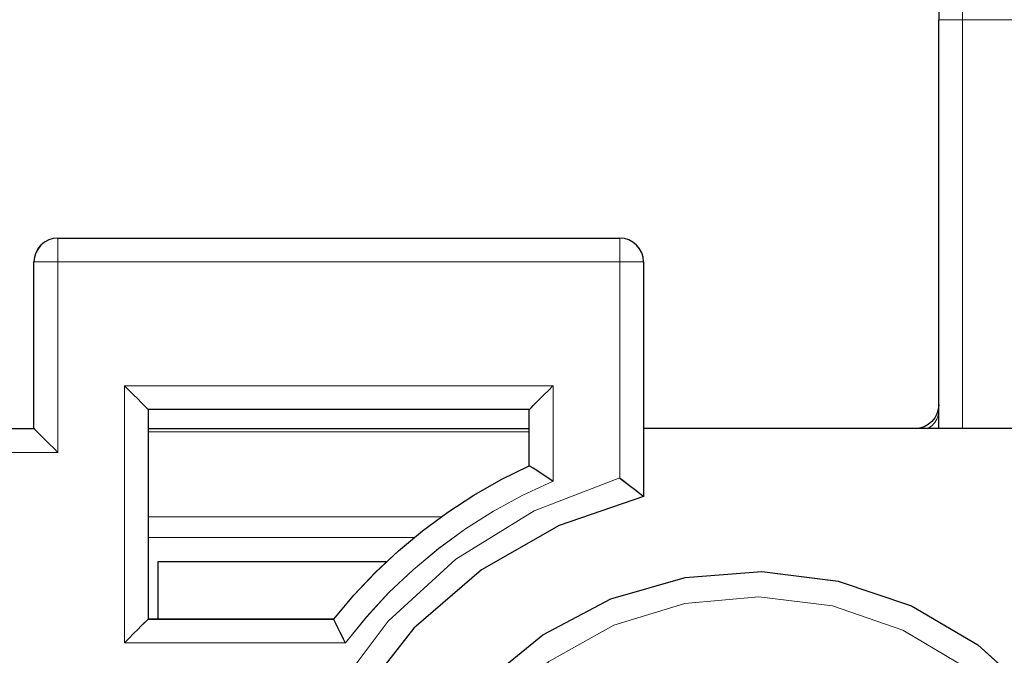
# Model space of a CAD drawing. Units: millimetres. Extents: x 0 to 4980, y 0 to 297.
# Drawn here: x 568 to 573, y 161 to 165 of the extents above; entities that cross this region are included whole.
import ezdxf

# ---------------------------------------------------------------- set-up
doc = ezdxf.new("R2010")
doc.units = ezdxf.units.MM
for name, pattern in [('AI-Linetype-1469', [36, 18, -3.6, 3.6, -3.6, 3.6, -3.6]), ('AI-Linetype-1470', [36, 18, -3.6, 3.6, -3.6, 3.6, -3.6]), ('AI-Linetype-1471', [36, 18, -3.6, 3.6, -3.6, 3.6, -3.6]), ('AI-Linetype-1506', [36, 18, -3.6, 3.6, -3.6, 3.6, -3.6]), ('AI-Linetype-1508', [36, 18, -3.6, 3.6, -3.6, 3.6, -3.6]), ('AI-Linetype-1526', [36, 18, -3.6, 3.6, -3.6, 3.6, -3.6]), ('AI-Linetype-1528', [36, 18, -3.6, 3.6, -3.6, 3.6, -3.6]), ('AI-Linetype-1529', [36, 18, -3.6, 3.6, -3.6, 3.6, -3.6]), ('AI-Linetype-1540', [36, 18, -3.6, 3.6, -3.6, 3.6, -3.6]), ('AI-Linetype-1541', [36, 18, -3.6, 3.6, -3.6, 3.6, -3.6]), ('AI-Linetype-1542', [36, 18, -3.6, 3.6, -3.6, 3.6, -3.6]), ('AI-Linetype-1547', [36, 18, -3.6, 3.6, -3.6, 3.6, -3.6]), ('AI-Linetype-1548', [36, 18, -3.6, 3.6, -3.6, 3.6, -3.6]), ('AI-Linetype-1549', [36, 18, -3.6, 3.6, -3.6, 3.6, -3.6]), ('AI-Linetype-1550', [36, 18, -3.6, 3.6, -3.6, 3.6, -3.6]), ('AI-Linetype-1551', [36, 18, -3.6, 3.6, -3.6, 3.6, -3.6]), ('AI-Linetype-1552', [36, 18, -3.6, 3.6, -3.6, 3.6, -3.6]), ('AI-Linetype-1553', [36, 18, -3.6, 3.6, -3.6, 3.6, -3.6]), ('AI-Linetype-1554', [36, 18, -3.6, 3.6, -3.6, 3.6, -3.6]), ('AI-Linetype-1555', [36, 18, -3.6, 3.6, -3.6, 3.6, -3.6]), ('AI-Linetype-1556', [36, 18, -3.6, 3.6, -3.6, 3.6, -3.6]), ('AI-Linetype-1557', [36, 18, -3.6, 3.6, -3.6, 3.6, -3.6]), ('AI-Linetype-1558', [36, 18, -3.6, 3.6, -3.6, 3.6, -3.6]), ('AI-Linetype-1559', [36, 18, -3.6, 3.6, -3.6, 3.6, -3.6]), ('AI-Linetype-1560', [36, 18, -3.6, 3.6, -3.6, 3.6, -3.6]), ('AI-Linetype-1561', [36, 18, -3.6, 3.6, -3.6, 3.6, -3.6]), ('AI-Linetype-1562', [36, 18, -3.6, 3.6, -3.6, 3.6, -3.6]), ('AI-Linetype-1563', [36, 18, -3.6, 3.6, -3.6, 3.6, -3.6]), ('AI-Linetype-1564', [36, 18, -3.6, 3.6, -3.6, 3.6, -3.6]), ('AI-Linetype-1565', [36, 18, -3.6, 3.6, -3.6, 3.6, -3.6]), ('AI-Linetype-1566', [36, 18, -3.6, 3.6, -3.6, 3.6, -3.6]), ('AI-Linetype-1567', [36, 18, -3.6, 3.6, -3.6, 3.6, -3.6]), ('AI-Linetype-1568', [36, 18, -3.6, 3.6, -3.6, 3.6, -3.6]), ('AI-Linetype-1569', [36, 18, -3.6, 3.6, -3.6, 3.6, -3.6]), ('AI-Linetype-1570', [36, 18, -3.6, 3.6, -3.6, 3.6, -3.6]), ('AI-Linetype-1571', [36, 18, -3.6, 3.6, -3.6, 3.6, -3.6]), ('AI-Linetype-1572', [36, 18, -3.6, 3.6, -3.6, 3.6, -3.6]), ('AI-Linetype-1616', [36, 18, -3.6, 3.6, -3.6, 3.6, -3.6]), ('AI-Linetype-1619', [36, 18, -3.6, 3.6, -3.6, 3.6, -3.6]), ('AI-Linetype-1641', [36, 18, -3.6, 3.6, -3.6, 3.6, -3.6]), ('AI-Linetype-1642', [36, 18, -3.6, 3.6, -3.6, 3.6, -3.6]), ('AI-Linetype-1644', [36, 18, -3.6, 3.6, -3.6, 3.6, -3.6]), ('AI-Linetype-1649', [36, 18, -3.6, 3.6, -3.6, 3.6, -3.6]), ('AI-Linetype-1650', [36, 18, -3.6, 3.6, -3.6, 3.6, -3.6]), ('AI-Linetype-1653', [36, 18, -3.6, 3.6, -3.6, 3.6, -3.6]), ('AI-Linetype-168', [5.4, 3.6, -1.8]), ('AI-Linetype-169', [5.4, 3.6, -1.8]), ('AI-Linetype-660', [5.4, 3.6, -1.8]), ('AI-Linetype-661', [5.4, 3.6, -1.8]), ('AI-Linetype-662', [5.4, 3.6, -1.8]), ('AI-Linetype-697', [5.4, 3.6, -1.8]), ('AI-Linetype-699', [5.4, 3.6, -1.8]), ('AI-Linetype-717', [5.4, 3.6, -1.8]), ('AI-Linetype-719', [5.4, 3.6, -1.8]), ('AI-Linetype-720', [5.4, 3.6, -1.8]), ('AI-Linetype-731', [5.4, 3.6, -1.8]), ('AI-Linetype-732', [5.4, 3.6, -1.8]), ('AI-Linetype-733', [5.4, 3.6, -1.8]), ('AI-Linetype-738', [5.4, 3.6, -1.8]), ('AI-Linetype-739', [5.4, 3.6, -1.8]), ('AI-Linetype-740', [5.4, 3.6, -1.8]), ('AI-Linetype-741', [5.4, 3.6, -1.8]), ('AI-Linetype-742', [5.4, 3.6, -1.8]), ('AI-Linetype-743', [5.4, 3.6, -1.8]), ('AI-Linetype-744', [5.4, 3.6, -1.8]), ('AI-Linetype-745', [5.4, 3.6, -1.8]), ('AI-Linetype-746', [5.4, 3.6, -1.8]), ('AI-Linetype-747', [5.4, 3.6, -1.8]), ('AI-Linetype-748', [5.4, 3.6, -1.8]), ('AI-Linetype-749', [5.4, 3.6, -1.8]), ('AI-Linetype-750', [5.4, 3.6, -1.8]), ('AI-Linetype-751', [5.4, 3.6, -1.8]), ('AI-Linetype-752', [5.4, 3.6, -1.8]), ('AI-Linetype-753', [5.4, 3.6, -1.8]), ('AI-Linetype-754', [5.4, 3.6, -1.8]), ('AI-Linetype-755', [5.4, 3.6, -1.8]), ('AI-Linetype-756', [5.4, 3.6, -1.8]), ('AI-Linetype-757', [5.4, 3.6, -1.8]), ('AI-Linetype-758', [5.4, 3.6, -1.8]), ('AI-Linetype-759', [5.4, 3.6, -1.8]), ('AI-Linetype-760', [5.4, 3.6, -1.8]), ('AI-Linetype-761', [5.4, 3.6, -1.8]), ('AI-Linetype-762', [5.4, 3.6, -1.8]), ('AI-Linetype-763', [5.4, 3.6, -1.8]), ('AI-Linetype-807', [5.4, 3.6, -1.8]), ('AI-Linetype-810', [5.4, 3.6, -1.8]), ('AI-Linetype-832', [5.4, 3.6, -1.8]), ('AI-Linetype-833', [5.4, 3.6, -1.8]), ('AI-Linetype-835', [5.4, 3.6, -1.8]), ('AI-Linetype-840', [5.4, 3.6, -1.8]), ('AI-Linetype-841', [5.4, 3.6, -1.8]), ('AI-Linetype-844', [5.4, 3.6, -1.8]), ('AI-Linetype-977', [36, 18, -3.6, 3.6, -3.6, 3.6, -3.6]), ('AI-Linetype-978', [36, 18, -3.6, 3.6, -3.6, 3.6, -3.6])]:
    doc.linetypes.add(name, pattern=pattern)
doc.layers.add('Camada 1', color=7, linetype='Continuous')
doc.styles.add('Perfil-01', font='txt', dxfattribs={"height": 1.3})
doc.dimstyles.new('Cota-Perfil 1-2', dxfattribs={"dimtxt": 1.5, "dimasz": 1.2, "dimexe": 0.8, "dimexo": 0.8, "dimgap": 1, "dimtad": 0, "dimtih": 1, "dimtoh": 1, "dimdec": 1, "dimlfac": 2, "dimzin": 11, "dimdsep": 46, "dimtxsty": 'Perfil-01', "dimcen": 0.09, "dimadec": 1, "dimazin": 3, "dimtfac": 1, "dimtdec": 1, "dimtofl": 0, "dimtmove": 0, "dimatfit": 1, "dimfxl": 1, "dimfrac": 2, "dimtzin": 11, "dimlwd": 0, "dimlwe": 0, "dimarcsym": 0})

# ---------------------------------------------------------------- blocks, each defined once
blk = doc.blocks.new('*D36')
at = {"color": 0, "lineweight": 0}
for p, q in [((571.29, 193.3522), (546.6071, 193.3522)), ((547.4071, 192.1522), (547.4071, 137.1365)), ((547.4071, 78.8022), (547.4071, 133.8179)), ((571.2899, 77.6022), (546.6071, 77.6022))]:
    blk.add_line(p, q, dxfattribs=at)
at = {"color": 0}
for points in [[(547.6071, 192.1522), (547.2071, 192.1522), (547.4071, 193.3522)], [(547.2071, 78.8022), (547.6071, 78.8022), (547.4071, 77.6022)]]:
    blk.add_solid(points, dxfattribs=at)
at = {"layer": 'Defpoints', "color": 0}
for p in [(572.09, 193.3522), (547.4071, 77.6022), (572.0899, 77.6022)]:
    blk.add_point(p, dxfattribs=at)
at = {"color": 0, "insert": (547.4071, 135.4772), "char_height": 1.3, "attachment_point": 5, "style": 'Perfil-01'}
blk.add_mtext('231.5', dxfattribs=at)

msp = doc.modelspace()

# ---------------------------------------------------------------- linework, layer by layer
at = {"layer": 'Camada 1', "color": 251, "lineweight": 25, "true_color": 0x58595a}
for points in [[(573.0647, 164.8558), (573.0647, 164.8392), (573.0647, 164.8223), (573.0647, 164.8043), (573.0647, 164.786), (573.0647, 164.7673), (573.0647, 164.7479), (573.0647, 164.7285), (573.0647, 164.7087)], [(573.0647, 162.5624), (573.0647, 164.7087)], [(568.4398, 163.5625), (568.4155, 163.5601), (568.3922, 163.553), (568.3703, 163.5414), (568.3516, 163.5259), (568.3361, 163.5068), (568.3245, 163.4853), (568.3174, 163.462), (568.3149, 163.4377)], [(568.4398, 163.5625), (571.3898, 163.5625)], [(571.515, 163.4377), (571.5125, 163.462), (571.5055, 163.4853), (571.4938, 163.5068), (571.4783, 163.5259), (571.4592, 163.5414), (571.4377, 163.553), (571.4144, 163.5601), (571.3898, 163.5625)], [(568.3149, 162.5624), (568.3149, 163.4377)], [(571.515, 163.4377), (571.515, 162.2068)], [(568.915, 162.6626), (568.9125, 162.6651), (568.9055, 162.6721), (568.8938, 162.6834), (568.8783, 162.6989), (568.8593, 162.718), (568.8378, 162.7395), (568.8145, 162.7631), (568.7898, 162.7875)], [(570.9149, 162.6626), (570.9174, 162.6651), (570.9244, 162.6721), (570.9361, 162.6834), (570.9516, 162.6989), (570.9703, 162.718), (570.9922, 162.7395), (571.0155, 162.7631), (571.0398, 162.7875)], [(573.0647, 162.6876), (573.0626, 162.6629), (573.0556, 162.6397), (573.0439, 162.6181), (573.0284, 162.5991), (573.0094, 162.5836), (572.9878, 162.5719), (572.9642, 162.5649), (572.9399, 162.5624)], [(570.9149, 162.6626), (568.915, 162.6626)], [(568.915, 162.6626), (568.915, 161.563)], [(570.9149, 162.3677), (570.9149, 162.6626)], [(563.2148, 162.5624), (568.3149, 162.5624)], [(568.4398, 162.4375), (568.4183, 162.459), (568.3971, 162.4802), (568.3774, 162.5), (568.3594, 162.5179), (568.3442, 162.5331), (568.3315, 162.5458), (568.3223, 162.555), (568.3167, 162.5606), (568.3149, 162.5624)], [(568.915, 162.5624), (570.9149, 162.5624)], [(575.3398, 162.5624), (571.515, 162.5624)], [(569.8887, 161.563), (569.9949, 161.6889), (570.1081, 161.8082), (570.2281, 161.9204), (570.3543, 162.0258), (570.487, 162.1235), (570.6246, 162.2132), (570.7674, 162.2946), (570.9149, 162.3677)], [(571.0398, 162.2865), (571.0384, 162.2872), (570.9932, 162.3169), (570.9597, 162.3391), (570.9357, 162.3546), (570.9202, 162.3641), (570.9149, 162.3677)], [(571.3898, 162.3035), (571.3912, 162.3024), (571.3986, 162.2968), (571.4423, 162.2636), (571.4744, 162.2386), (571.4963, 162.2216), (571.51, 162.2107), (571.515, 162.2068)], [(571.515, 162.2068), (571.0715, 162.0544), (570.6648, 161.8209), (570.3099, 161.5143), (570.0196, 161.146), (569.8044, 160.7294), (569.6721, 160.2792), (569.6273, 159.8125), (569.6721, 159.3458), (569.8044, 158.8956), (569.8566, 158.775)], [(568.9648, 161.8625), (568.9648, 161.563)], [(570.1646, 161.8625), (568.9648, 161.8625)], [(570.3801, 158.775), (570.2743, 158.9736), (570.1427, 159.3564), (570.0908, 159.7575), (570.1205, 160.161), (570.2309, 160.5505), (570.4175, 160.9096), (570.6726, 161.2236), (570.9858, 161.4801), (571.3439, 161.6681), (571.733, 161.7803), (572.1362, 161.812), (572.5377, 161.7616)], [(572.5377, 161.7616), (572.9212, 161.6318), (573.2701, 161.4272), (573.571, 161.1566), (573.8112, 160.8306), (573.9809, 160.4634), (574.0733, 160.0693), (574.0846, 159.665), (574.0141, 159.2664), (573.8645, 158.8903), (573.7188, 158.6519)], [(568.7898, 161.4381), (568.8145, 161.4625), (568.8378, 161.4861), (568.8593, 161.5076), (568.8783, 161.5263), (568.8938, 161.5418), (568.9055, 161.5535), (568.9125, 161.5605), (568.915, 161.563)], [(568.915, 161.563), (569.8887, 161.563)], [(569.9497, 161.4381), (569.949, 161.4395), (569.9303, 161.4776), (569.9127, 161.5136), (569.8996, 161.5401), (569.8915, 161.557), (569.8887, 161.563)]]:
    msp.add_lwpolyline(points, dxfattribs=at)
at = {"layer": 'Camada 1', "color": 251, "lineweight": 18, "true_color": 0x58595a}
for points in [[(573.1898, 164.7087), (573.1898, 164.7186), (573.1898, 164.7285), (573.1898, 164.738), (573.1898, 164.7475), (573.1898, 164.7567), (573.1898, 164.7655), (573.1898, 164.774), (573.1898, 164.7825)], [(573.1898, 164.7087), (573.1655, 164.7087), (573.1422, 164.7087), (573.1203, 164.7087), (573.1016, 164.7087), (573.0861, 164.7087), (573.0745, 164.7087), (573.0674, 164.7087), (573.0649, 164.7087)], [(573.1898, 164.7087), (573.1898, 162.5624)], [(576.3899, 164.7087), (573.1898, 164.7087)], [(568.44, 163.4377), (568.44, 163.462), (568.44, 163.4853), (568.44, 163.5068), (568.44, 163.5259), (568.44, 163.5414), (568.44, 163.553), (568.44, 163.5601), (568.44, 163.5625)], [(571.39, 163.4377), (571.39, 163.462), (571.39, 163.4853), (571.39, 163.5068), (571.39, 163.5259), (571.39, 163.5414), (571.39, 163.553), (571.39, 163.5601), (571.39, 163.5625)], [(568.44, 163.4377), (568.4157, 163.4377), (568.392, 163.4377), (568.3705, 163.4377), (568.3515, 163.4377), (568.336, 163.4377), (568.3243, 163.4377), (568.3173, 163.4377), (568.3148, 163.4377)], [(571.39, 163.4377), (568.44, 163.4377)], [(568.44, 163.4377), (568.44, 162.4375)], [(571.39, 162.3035), (571.39, 163.4377)], [(571.39, 163.4377), (571.4143, 163.4377), (571.4376, 163.4377), (571.4594, 163.4377), (571.4781, 163.4377), (571.4937, 163.4377), (571.5053, 163.4377), (571.5124, 163.4377), (571.5148, 163.4377)], [(568.79, 162.7875), (571.04, 162.7875)], [(568.79, 161.4381), (568.79, 162.7875)], [(571.04, 162.7875), (571.04, 162.2865)], [(573.0067, 162.5624), (573.0092, 162.5638), (573.0282, 162.5776), (573.0438, 162.5938), (573.0554, 162.6125), (573.0625, 162.633), (573.0649, 162.6541)], [(570.9148, 162.5458), (568.9149, 162.5458)], [(568.44, 162.4375), (563.3399, 162.4375)], [(569.7195, 158.775), (569.6885, 158.8487), (569.5516, 159.3109), (569.5026, 159.7903), (569.5432, 160.2704), (569.6723, 160.7347), (569.885, 161.1668), (570.1746, 161.552), (570.5302, 161.877), (570.9402, 162.1306), (571.39, 162.3035)], [(571.04, 162.2865), (570.8816, 162.2132), (570.7281, 162.1296), (570.5807, 162.0361), (570.4396, 161.9334), (570.3052, 161.8219), (570.1785, 161.7016), (570.06, 161.5736), (569.9499, 161.4381)], [(568.9149, 162.0985), (570.4516, 162.0985)], [(570.3101, 161.9902), (568.9149, 161.9902)], [(570.538, 158.775), (570.4583, 158.9059), (570.3055, 159.265), (570.2304, 159.6477), (570.2371, 160.0379), (570.3242, 160.4186), (570.489, 160.7724), (570.7236, 161.0843), (571.0178, 161.3404), (571.3589, 161.5302), (571.7318, 161.6445), (572.1206, 161.6791), (572.5079, 161.6318), (572.8769, 161.5051), (573.2117, 161.3044), (573.4975, 161.0384), (573.7215, 160.7192), (573.8746, 160.36), (573.9494, 159.9769), (573.943, 159.5867), (573.8555, 159.2064), (573.6908, 158.8526), (573.6244, 158.7496)], [(569.9499, 161.4381), (568.79, 161.4381)]]:
    msp.add_lwpolyline(points, dxfattribs=at)
at = {"layer": 'Camada 1', "color": 251, "linetype": 'AI-Linetype-662', "lineweight": 18, "true_color": 0x58595a}
msp.add_lwpolyline([(573.0649, 162.5625), (573.0649, 164.7088)], dxfattribs=at)
at = {"layer": 'Camada 1', "color": 251, "linetype": 'AI-Linetype-1471', "lineweight": 18, "true_color": 0x58595a}
msp.add_lwpolyline([(573.0649, 162.5625), (573.0649, 164.7088)], dxfattribs=at)
at = {"layer": 'Camada 1', "color": 251, "linetype": 'AI-Linetype-833', "lineweight": 18, "true_color": 0x58595a}
msp.add_lwpolyline([(573.1899, 164.7089), (573.1899, 162.5626)], dxfattribs=at)
at = {"layer": 'Camada 1', "color": 251, "linetype": 'AI-Linetype-1642', "lineweight": 18, "true_color": 0x58595a}
msp.add_lwpolyline([(573.1899, 164.7089), (573.1899, 162.5626)], dxfattribs=at)
at = {"layer": 'Camada 1', "color": 251, "linetype": 'AI-Linetype-751', "lineweight": 18, "true_color": 0x58595a}
msp.add_lwpolyline([(568.4399, 163.5625), (568.4156, 163.56), (568.3919, 163.553), (568.3704, 163.5413), (568.3513, 163.5258), (568.3358, 163.5071), (568.3245, 163.4852), (568.3171, 163.4619), (568.315, 163.4376)], dxfattribs=at)
at = {"layer": 'Camada 1', "color": 251, "linetype": 'AI-Linetype-1560', "lineweight": 18, "true_color": 0x58595a}
msp.add_lwpolyline([(568.4399, 163.5625), (568.4156, 163.56), (568.3919, 163.553), (568.3704, 163.5413), (568.3513, 163.5258), (568.3358, 163.5071), (568.3245, 163.4852), (568.3171, 163.4619), (568.315, 163.4376)], dxfattribs=at)
at = {"layer": 'Camada 1', "color": 251, "linetype": 'AI-Linetype-744', "lineweight": 18, "true_color": 0x58595a}
msp.add_lwpolyline([(568.4399, 163.5625), (571.3898, 163.5625)], dxfattribs=at)
at = {"layer": 'Camada 1', "color": 251, "linetype": 'AI-Linetype-1553', "lineweight": 18, "true_color": 0x58595a}
msp.add_lwpolyline([(568.4399, 163.5625), (571.3898, 163.5625)], dxfattribs=at)
at = {"layer": 'Camada 1', "color": 251, "linetype": 'AI-Linetype-743', "lineweight": 18, "true_color": 0x58595a}
msp.add_lwpolyline([(568.4399, 163.4375), (568.4399, 163.4618), (568.4399, 163.4855), (568.4399, 163.507), (568.4399, 163.526), (568.4399, 163.5416), (568.4399, 163.5529), (568.4399, 163.5603), (568.4399, 163.5624)], dxfattribs=at)
at = {"layer": 'Camada 1', "color": 251, "linetype": 'AI-Linetype-1552', "lineweight": 18, "true_color": 0x58595a}
msp.add_lwpolyline([(568.4399, 163.4375), (568.4399, 163.4618), (568.4399, 163.4855), (568.4399, 163.507), (568.4399, 163.526), (568.4399, 163.5416), (568.4399, 163.5529), (568.4399, 163.5603), (568.4399, 163.5624)], dxfattribs=at)
at = {"layer": 'Camada 1', "color": 251, "linetype": 'AI-Linetype-745', "lineweight": 18, "true_color": 0x58595a}
msp.add_lwpolyline([(571.3899, 163.4375), (571.3899, 163.4618), (571.3899, 163.4855), (571.3899, 163.507), (571.3899, 163.526), (571.3899, 163.5416), (571.3899, 163.5529), (571.3899, 163.5603), (571.3899, 163.5624)], dxfattribs=at)
at = {"layer": 'Camada 1', "color": 251, "linetype": 'AI-Linetype-1554', "lineweight": 18, "true_color": 0x58595a}
msp.add_lwpolyline([(571.3899, 163.4375), (571.3899, 163.4618), (571.3899, 163.4855), (571.3899, 163.507), (571.3899, 163.526), (571.3899, 163.5416), (571.3899, 163.5529), (571.3899, 163.5603), (571.3899, 163.5624)], dxfattribs=at)
at = {"layer": 'Camada 1', "color": 251, "linetype": 'AI-Linetype-762', "lineweight": 18, "true_color": 0x58595a}
msp.add_lwpolyline([(571.5149, 163.4375), (571.5124, 163.4618), (571.5054, 163.4855), (571.4937, 163.507), (571.4782, 163.526), (571.4595, 163.5416), (571.4376, 163.5529), (571.4144, 163.5603), (571.39, 163.5624)], dxfattribs=at)
at = {"layer": 'Camada 1', "color": 251, "linetype": 'AI-Linetype-1571', "lineweight": 18, "true_color": 0x58595a}
msp.add_lwpolyline([(571.5149, 163.4375), (571.5124, 163.4618), (571.5054, 163.4855), (571.4937, 163.507), (571.4782, 163.526), (571.4595, 163.5416), (571.4376, 163.5529), (571.4144, 163.5603), (571.39, 163.5624)], dxfattribs=at)
at = {"layer": 'Camada 1', "color": 251, "linetype": 'AI-Linetype-749', "lineweight": 18, "true_color": 0x58595a}
msp.add_lwpolyline([(568.3149, 162.5625), (568.3149, 163.4374)], dxfattribs=at)
at = {"layer": 'Camada 1', "color": 251, "linetype": 'AI-Linetype-1558', "lineweight": 18, "true_color": 0x58595a}
msp.add_lwpolyline([(568.3149, 162.5625), (568.3149, 163.4374)], dxfattribs=at)
at = {"layer": 'Camada 1', "color": 251, "linetype": 'AI-Linetype-750', "lineweight": 18, "true_color": 0x58595a}
msp.add_lwpolyline([(568.4399, 163.4375), (568.4156, 163.4375), (568.3919, 163.4375), (568.3704, 163.4375), (568.3513, 163.4375), (568.3358, 163.4375), (568.3245, 163.4375), (568.3171, 163.4375), (568.315, 163.4375)], dxfattribs=at)
at = {"layer": 'Camada 1', "color": 251, "linetype": 'AI-Linetype-1559', "lineweight": 18, "true_color": 0x58595a}
msp.add_lwpolyline([(568.4399, 163.4375), (568.4156, 163.4375), (568.3919, 163.4375), (568.3704, 163.4375), (568.3513, 163.4375), (568.3358, 163.4375), (568.3245, 163.4375), (568.3171, 163.4375), (568.315, 163.4375)], dxfattribs=at)
at = {"layer": 'Camada 1', "color": 251, "linetype": 'AI-Linetype-731', "lineweight": 18, "true_color": 0x58595a}
msp.add_lwpolyline([(568.4399, 163.4375), (568.4399, 162.4374)], dxfattribs=at)
at = {"layer": 'Camada 1', "color": 251, "linetype": 'AI-Linetype-1540', "lineweight": 18, "true_color": 0x58595a}
msp.add_lwpolyline([(568.4399, 163.4375), (568.4399, 162.4374)], dxfattribs=at)
at = {"layer": 'Camada 1', "color": 251, "linetype": 'AI-Linetype-732', "lineweight": 18, "true_color": 0x58595a}
msp.add_lwpolyline([(571.3899, 163.4375), (568.44, 163.4375)], dxfattribs=at)
at = {"layer": 'Camada 1', "color": 251, "linetype": 'AI-Linetype-1541', "lineweight": 18, "true_color": 0x58595a}
msp.add_lwpolyline([(571.3899, 163.4375), (568.44, 163.4375)], dxfattribs=at)
at = {"layer": 'Camada 1', "color": 251, "linetype": 'AI-Linetype-754', "lineweight": 18, "true_color": 0x58595a}
msp.add_lwpolyline([(571.3899, 163.4375), (571.4143, 163.4375), (571.4379, 163.4375), (571.4594, 163.4375), (571.4785, 163.4375), (571.494, 163.4375), (571.5053, 163.4375), (571.5127, 163.4375), (571.5148, 163.4375)], dxfattribs=at)
at = {"layer": 'Camada 1', "color": 251, "linetype": 'AI-Linetype-1563', "lineweight": 18, "true_color": 0x58595a}
msp.add_lwpolyline([(571.3899, 163.4375), (571.4143, 163.4375), (571.4379, 163.4375), (571.4594, 163.4375), (571.4785, 163.4375), (571.494, 163.4375), (571.5053, 163.4375), (571.5127, 163.4375), (571.5148, 163.4375)], dxfattribs=at)
at = {"layer": 'Camada 1', "color": 251, "linetype": 'AI-Linetype-733', "lineweight": 18, "true_color": 0x58595a}
msp.add_lwpolyline([(571.3899, 162.3035), (571.3899, 163.4373)], dxfattribs=at)
at = {"layer": 'Camada 1', "color": 251, "linetype": 'AI-Linetype-1542', "lineweight": 18, "true_color": 0x58595a}
msp.add_lwpolyline([(571.3899, 162.3035), (571.3899, 163.4373)], dxfattribs=at)
at = {"layer": 'Camada 1', "color": 251, "linetype": 'AI-Linetype-755', "lineweight": 18, "true_color": 0x58595a}
msp.add_lwpolyline([(571.5149, 163.4375), (571.5149, 162.207)], dxfattribs=at)
at = {"layer": 'Camada 1', "color": 251, "linetype": 'AI-Linetype-1564', "lineweight": 18, "true_color": 0x58595a}
msp.add_lwpolyline([(571.5149, 163.4375), (571.5149, 162.207)], dxfattribs=at)
at = {"layer": 'Camada 1', "color": 251, "linetype": 'AI-Linetype-740', "lineweight": 18, "true_color": 0x58595a}
msp.add_lwpolyline([(568.7899, 162.7875), (571.0399, 162.7875)], dxfattribs=at)
at = {"layer": 'Camada 1', "color": 251, "linetype": 'AI-Linetype-1549', "lineweight": 18, "true_color": 0x58595a}
msp.add_lwpolyline([(568.7899, 162.7875), (571.0399, 162.7875)], dxfattribs=at)
at = {"layer": 'Camada 1', "color": 251, "linetype": 'AI-Linetype-741', "lineweight": 18, "true_color": 0x58595a}
msp.add_lwpolyline([(568.7899, 161.4381), (568.7899, 162.7874)], dxfattribs=at)
at = {"layer": 'Camada 1', "color": 251, "linetype": 'AI-Linetype-1550', "lineweight": 18, "true_color": 0x58595a}
msp.add_lwpolyline([(568.7899, 161.4381), (568.7899, 162.7874)], dxfattribs=at)
at = {"layer": 'Camada 1', "color": 251, "linetype": 'AI-Linetype-748', "lineweight": 18, "true_color": 0x58595a}
msp.add_lwpolyline([(568.9149, 162.6625), (568.9124, 162.6649), (568.9054, 162.672), (568.8937, 162.6837), (568.8782, 162.6992), (568.8595, 162.7179), (568.8376, 162.7397), (568.8144, 162.763), (568.79, 162.7874)], dxfattribs=at)
at = {"layer": 'Camada 1', "color": 251, "linetype": 'AI-Linetype-1557', "lineweight": 18, "true_color": 0x58595a}
msp.add_lwpolyline([(568.9149, 162.6625), (568.9124, 162.6649), (568.9054, 162.672), (568.8937, 162.6837), (568.8782, 162.6992), (568.8595, 162.7179), (568.8376, 162.7397), (568.8144, 162.763), (568.79, 162.7874)], dxfattribs=at)
at = {"layer": 'Camada 1', "color": 251, "linetype": 'AI-Linetype-1562', "lineweight": 18, "true_color": 0x58595a}
msp.add_lwpolyline([(570.9149, 162.6625), (570.9174, 162.6649), (570.9244, 162.672), (570.9361, 162.6837), (570.9516, 162.6992), (570.9703, 162.7179), (570.9922, 162.7397), (571.0154, 162.763), (571.0398, 162.7874)], dxfattribs=at)
at = {"layer": 'Camada 1', "color": 251, "linetype": 'AI-Linetype-753', "lineweight": 18, "true_color": 0x58595a}
msp.add_lwpolyline([(570.9149, 162.6625), (570.9174, 162.6649), (570.9244, 162.672), (570.9361, 162.6837), (570.9516, 162.6992), (570.9703, 162.7179), (570.9922, 162.7397), (571.0154, 162.763), (571.0398, 162.7874)], dxfattribs=at)
at = {"layer": 'Camada 1', "color": 251, "linetype": 'AI-Linetype-1548', "lineweight": 18, "true_color": 0x58595a}
msp.add_lwpolyline([(571.0399, 162.7875), (571.0399, 162.2865)], dxfattribs=at)
at = {"layer": 'Camada 1', "color": 251, "linetype": 'AI-Linetype-739', "lineweight": 18, "true_color": 0x58595a}
msp.add_lwpolyline([(571.0399, 162.7875), (571.0399, 162.2865)], dxfattribs=at)
at = {"layer": 'Camada 1', "color": 251, "linetype": 'AI-Linetype-1506', "lineweight": 18, "true_color": 0x58595a}
msp.add_lwpolyline([(573.0649, 162.6875), (573.0624, 162.6632), (573.0554, 162.6395), (573.0437, 162.618), (573.0282, 162.599), (573.0095, 162.5834), (572.9877, 162.5721), (572.9644, 162.5647), (572.94, 162.5626)], dxfattribs=at)
at = {"layer": 'Camada 1', "color": 251, "linetype": 'AI-Linetype-697', "lineweight": 18, "true_color": 0x58595a}
msp.add_lwpolyline([(573.0649, 162.6875), (573.0624, 162.6632), (573.0554, 162.6395), (573.0437, 162.618), (573.0282, 162.599), (573.0095, 162.5834), (572.9877, 162.5721), (572.9644, 162.5647), (572.94, 162.5626)], dxfattribs=at)
at = {"layer": 'Camada 1', "color": 251, "linetype": 'AI-Linetype-1555', "lineweight": 18, "true_color": 0x58595a}
msp.add_lwpolyline([(568.9149, 162.6625), (568.9149, 161.5629)], dxfattribs=at)
at = {"layer": 'Camada 1', "color": 251, "linetype": 'AI-Linetype-746', "lineweight": 18, "true_color": 0x58595a}
msp.add_lwpolyline([(568.9149, 162.6625), (568.9149, 161.5629)], dxfattribs=at)
at = {"layer": 'Camada 1', "color": 251, "linetype": 'AI-Linetype-1561', "lineweight": 18, "true_color": 0x58595a}
msp.add_lwpolyline([(570.9149, 162.6625), (568.915, 162.6625)], dxfattribs=at)
at = {"layer": 'Camada 1', "color": 251, "linetype": 'AI-Linetype-752', "lineweight": 18, "true_color": 0x58595a}
msp.add_lwpolyline([(570.9149, 162.6625), (568.915, 162.6625)], dxfattribs=at)
at = {"layer": 'Camada 1', "color": 251, "linetype": 'AI-Linetype-1567', "lineweight": 18, "true_color": 0x58595a}
msp.add_lwpolyline([(570.9149, 162.3678), (570.9149, 162.6623)], dxfattribs=at)
at = {"layer": 'Camada 1', "color": 251, "linetype": 'AI-Linetype-758', "lineweight": 18, "true_color": 0x58595a}
msp.add_lwpolyline([(570.9149, 162.3678), (570.9149, 162.6623)], dxfattribs=at)
at = {"layer": 'Camada 1', "color": 251, "linetype": 'AI-Linetype-841', "lineweight": 18, "true_color": 0x58595a}
msp.add_lwpolyline([(573.0067, 162.5625), (573.0095, 162.5639), (573.0282, 162.5773), (573.0437, 162.5939), (573.0554, 162.6126), (573.0624, 162.6327), (573.0649, 162.6539)], dxfattribs=at)
at = {"layer": 'Camada 1', "color": 251, "linetype": 'AI-Linetype-1650', "lineweight": 18, "true_color": 0x58595a}
msp.add_lwpolyline([(573.0067, 162.5625), (573.0095, 162.5639), (573.0282, 162.5773), (573.0437, 162.5939), (573.0554, 162.6126), (573.0624, 162.6327), (573.0649, 162.6539)], dxfattribs=at)
at = {"layer": 'Camada 1', "color": 251, "linetype": 'AI-Linetype-719', "lineweight": 18, "true_color": 0x58595a}
msp.add_lwpolyline([(563.2149, 162.5625), (568.315, 162.5625)], dxfattribs=at)
at = {"layer": 'Camada 1', "color": 251, "linetype": 'AI-Linetype-1528', "lineweight": 18, "true_color": 0x58595a}
msp.add_lwpolyline([(563.2149, 162.5625), (568.315, 162.5625)], dxfattribs=at)
at = {"layer": 'Camada 1', "color": 251, "linetype": 'AI-Linetype-720', "lineweight": 18, "true_color": 0x58595a}
msp.add_lwpolyline([(568.4399, 162.4375), (568.4184, 162.4594), (568.3972, 162.4802), (568.3775, 162.4999), (568.3595, 162.5179), (568.3443, 162.5331), (568.3316, 162.5458), (568.3224, 162.555), (568.3168, 162.5606), (568.315, 162.5624)], dxfattribs=at)
at = {"layer": 'Camada 1', "color": 251, "linetype": 'AI-Linetype-1529', "lineweight": 18, "true_color": 0x58595a}
msp.add_lwpolyline([(568.4399, 162.4375), (568.4184, 162.4594), (568.3972, 162.4802), (568.3775, 162.4999), (568.3595, 162.5179), (568.3443, 162.5331), (568.3316, 162.5458), (568.3224, 162.555), (568.3168, 162.5606), (568.315, 162.5624)], dxfattribs=at)
at = {"layer": 'Camada 1', "color": 251, "linetype": 'AI-Linetype-1508', "lineweight": 18, "true_color": 0x58595a}
msp.add_lwpolyline([(568.9149, 162.5625), (570.9148, 162.5625)], dxfattribs=at)
at = {"layer": 'Camada 1', "color": 251, "linetype": 'AI-Linetype-699', "lineweight": 18, "true_color": 0x58595a}
msp.add_lwpolyline([(568.9149, 162.5625), (570.9148, 162.5625)], dxfattribs=at)
at = {"layer": 'Camada 1', "color": 251, "linetype": 'AI-Linetype-840', "lineweight": 18, "true_color": 0x58595a}
msp.add_lwpolyline([(570.9149, 162.5458), (568.915, 162.5458)], dxfattribs=at)
at = {"layer": 'Camada 1', "color": 251, "linetype": 'AI-Linetype-1649', "lineweight": 18, "true_color": 0x58595a}
msp.add_lwpolyline([(570.9149, 162.5458), (568.915, 162.5458)], dxfattribs=at)
at = {"layer": 'Camada 1', "color": 251, "linetype": 'AI-Linetype-807', "lineweight": 18, "true_color": 0x58595a}
msp.add_lwpolyline([(575.34, 162.5625), (571.5148, 162.5625)], dxfattribs=at)
at = {"layer": 'Camada 1', "color": 251, "linetype": 'AI-Linetype-1616', "lineweight": 18, "true_color": 0x58595a}
msp.add_lwpolyline([(575.34, 162.5625), (571.5148, 162.5625)], dxfattribs=at)
at = {"layer": 'Camada 1', "color": 251, "linetype": 'AI-Linetype-717', "lineweight": 18, "true_color": 0x58595a}
msp.add_lwpolyline([(568.4399, 162.4375), (563.3398, 162.4375)], dxfattribs=at)
at = {"layer": 'Camada 1', "color": 251, "linetype": 'AI-Linetype-1526', "lineweight": 18, "true_color": 0x58595a}
msp.add_lwpolyline([(568.4399, 162.4375), (563.3398, 162.4375)], dxfattribs=at)
at = {"layer": 'Camada 1', "color": 251, "linetype": 'AI-Linetype-1569', "lineweight": 18, "true_color": 0x58595a}
msp.add_lwpolyline([(569.8886, 161.5631), (569.9948, 161.6886), (570.1081, 161.8079), (570.228, 161.9204), (570.3547, 162.0259), (570.487, 162.1233), (570.6245, 162.2132), (570.7674, 162.2947), (570.9149, 162.3677)], dxfattribs=at)
at = {"layer": 'Camada 1', "color": 251, "linetype": 'AI-Linetype-760', "lineweight": 18, "true_color": 0x58595a}
msp.add_lwpolyline([(569.8886, 161.5631), (569.9948, 161.6886), (570.1081, 161.8079), (570.228, 161.9204), (570.3547, 162.0259), (570.487, 162.1233), (570.6245, 162.2132), (570.7674, 162.2947), (570.9149, 162.3677)], dxfattribs=at)
at = {"layer": 'Camada 1', "color": 251, "linetype": 'AI-Linetype-1566', "lineweight": 18, "true_color": 0x58595a}
msp.add_lwpolyline([(571.0399, 162.2864), (571.0385, 162.2874), (570.9933, 162.3171), (570.9595, 162.339), (570.9355, 162.3545), (570.9203, 162.3643), (570.915, 162.3679)], dxfattribs=at)
at = {"layer": 'Camada 1', "color": 251, "linetype": 'AI-Linetype-757', "lineweight": 18, "true_color": 0x58595a}
msp.add_lwpolyline([(571.0399, 162.2864), (571.0385, 162.2874), (570.9933, 162.3171), (570.9595, 162.339), (570.9355, 162.3545), (570.9203, 162.3643), (570.915, 162.3679)], dxfattribs=at)
at = {"layer": 'Camada 1', "color": 251, "linetype": 'AI-Linetype-844', "lineweight": 18, "true_color": 0x58595a}
msp.add_lwpolyline([(569.7195, 158.775), (569.6885, 158.8487), (569.5516, 159.3109), (569.5026, 159.7903), (569.5431, 160.2704), (569.6723, 160.7347), (569.8853, 161.1668), (570.1746, 161.552), (570.5302, 161.8773), (570.9401, 162.1306), (571.3899, 162.3035)], dxfattribs=at)
at = {"layer": 'Camada 1', "color": 251, "linetype": 'AI-Linetype-1653', "lineweight": 18, "true_color": 0x58595a}
msp.add_lwpolyline([(569.7195, 158.775), (569.6885, 158.8487), (569.5516, 159.3109), (569.5026, 159.7903), (569.5431, 160.2704), (569.6723, 160.7347), (569.8853, 161.1668), (570.1746, 161.552), (570.5302, 161.8773), (570.9401, 162.1306), (571.3899, 162.3035)], dxfattribs=at)
at = {"layer": 'Camada 1', "color": 251, "linetype": 'AI-Linetype-1547', "lineweight": 18, "true_color": 0x58595a}
msp.add_lwpolyline([(571.0399, 162.2864), (570.8815, 162.213), (570.728, 162.1294), (570.5806, 162.0363), (570.4395, 161.9336), (570.3051, 161.8218), (570.1784, 161.7018), (570.0599, 161.5734), (569.9498, 161.438)], dxfattribs=at)
at = {"layer": 'Camada 1', "color": 251, "linetype": 'AI-Linetype-738', "lineweight": 18, "true_color": 0x58595a}
msp.add_lwpolyline([(571.0399, 162.2864), (570.8815, 162.213), (570.728, 162.1294), (570.5806, 162.0363), (570.4395, 161.9336), (570.3051, 161.8218), (570.1784, 161.7018), (570.0599, 161.5734), (569.9498, 161.438)], dxfattribs=at)
at = {"layer": 'Camada 1', "color": 251, "linetype": 'AI-Linetype-756', "lineweight": 18, "true_color": 0x58595a}
msp.add_lwpolyline([(571.3899, 162.3035), (571.3913, 162.3024), (571.3988, 162.2968), (571.4421, 162.2636), (571.4742, 162.2386), (571.4961, 162.2216), (571.5099, 162.2107), (571.5148, 162.2068)], dxfattribs=at)
at = {"layer": 'Camada 1', "color": 251, "linetype": 'AI-Linetype-1565', "lineweight": 18, "true_color": 0x58595a}
msp.add_lwpolyline([(571.3899, 162.3035), (571.3913, 162.3024), (571.3988, 162.2968), (571.4421, 162.2636), (571.4742, 162.2386), (571.4961, 162.2216), (571.5099, 162.2107), (571.5148, 162.2068)], dxfattribs=at)
at = {"layer": 'Camada 1', "color": 251, "linetype": 'AI-Linetype-763', "lineweight": 18, "true_color": 0x58595a}
msp.add_lwpolyline([(571.5149, 162.207), (571.0715, 162.0546), (570.6647, 161.8207), (570.3098, 161.5141), (570.0195, 161.1458), (569.8043, 160.7292), (569.672, 160.2794), (569.6275, 159.8126), (569.672, 159.3456), (569.8043, 158.8958), (569.8565, 158.7751)], dxfattribs=at)
at = {"layer": 'Camada 1', "color": 251, "linetype": 'AI-Linetype-1572', "lineweight": 18, "true_color": 0x58595a}
msp.add_lwpolyline([(571.5149, 162.207), (571.0715, 162.0546), (570.6647, 161.8207), (570.3098, 161.5141), (570.0195, 161.1458), (569.8043, 160.7292), (569.672, 160.2794), (569.6275, 159.8126), (569.672, 159.3456), (569.8043, 158.8958), (569.8565, 158.7751)], dxfattribs=at)
at = {"layer": 'Camada 1', "color": 251, "linetype": 'AI-Linetype-1644', "lineweight": 18, "true_color": 0x58595a}
msp.add_lwpolyline([(568.9149, 162.0986), (570.4516, 162.0986)], dxfattribs=at)
at = {"layer": 'Camada 1', "color": 251, "linetype": 'AI-Linetype-835', "lineweight": 18, "true_color": 0x58595a}
msp.add_lwpolyline([(568.9149, 162.0986), (570.4516, 162.0986)], dxfattribs=at)
at = {"layer": 'Camada 1', "color": 251, "linetype": 'AI-Linetype-1641', "lineweight": 18, "true_color": 0x58595a}
msp.add_lwpolyline([(570.3103, 161.9903), (568.915, 161.9903)], dxfattribs=at)
at = {"layer": 'Camada 1', "color": 251, "linetype": 'AI-Linetype-832', "lineweight": 18, "true_color": 0x58595a}
msp.add_lwpolyline([(570.3103, 161.9903), (568.915, 161.9903)], dxfattribs=at)
at = {"layer": 'Camada 1', "color": 251, "linetype": 'AI-Linetype-1470', "lineweight": 18, "true_color": 0x58595a}
msp.add_lwpolyline([(568.9649, 161.8625), (568.9649, 161.563)], dxfattribs=at)
at = {"layer": 'Camada 1', "color": 251, "linetype": 'AI-Linetype-1469', "lineweight": 18, "true_color": 0x58595a}
msp.add_lwpolyline([(570.1644, 161.8625), (568.9649, 161.8625)], dxfattribs=at)
at = {"layer": 'Camada 1', "color": 251, "linetype": 'AI-Linetype-661', "lineweight": 18, "true_color": 0x58595a}
msp.add_lwpolyline([(568.9649, 161.8625), (568.9649, 161.563)], dxfattribs=at)
at = {"layer": 'Camada 1', "color": 251, "linetype": 'AI-Linetype-660', "lineweight": 18, "true_color": 0x58595a}
msp.add_lwpolyline([(570.1644, 161.8625), (568.9649, 161.8625)], dxfattribs=at)
at = {"layer": 'Camada 1', "color": 251, "linetype": 'AI-Linetype-169', "lineweight": 18, "true_color": 0x58595a}
msp.add_lwpolyline([(570.3801, 158.775), (570.2742, 158.9736), (570.1426, 159.3564), (570.0908, 159.7575), (570.1204, 160.161), (570.2312, 160.5505), (570.4175, 160.9096), (570.6725, 161.2236), (570.9858, 161.4801), (571.3442, 161.6681), (571.733, 161.7803), (572.1362, 161.812), (572.538, 161.7616)], dxfattribs=at)
at = {"layer": 'Camada 1', "color": 251, "linetype": 'AI-Linetype-978', "lineweight": 18, "true_color": 0x58595a}
msp.add_lwpolyline([(570.3801, 158.775), (570.2742, 158.9736), (570.1426, 159.3564), (570.0908, 159.7575), (570.1204, 160.161), (570.2312, 160.5505), (570.4175, 160.9096), (570.6725, 161.2236), (570.9858, 161.4801), (571.3442, 161.6681), (571.733, 161.7803), (572.1362, 161.812), (572.538, 161.7616)], dxfattribs=at)
at = {"layer": 'Camada 1', "color": 251, "linetype": 'AI-Linetype-168', "lineweight": 18, "true_color": 0x58595a}
msp.add_lwpolyline([(572.5378, 161.7617), (572.9209, 161.6315), (573.2702, 161.4273), (573.5711, 161.1563), (573.8114, 160.8307), (573.981, 160.4635), (574.0735, 160.0694), (574.0844, 159.6648), (574.0138, 159.2665), (573.8646, 158.8904), (573.7186, 158.652)], dxfattribs=at)
at = {"layer": 'Camada 1', "color": 251, "linetype": 'AI-Linetype-977', "lineweight": 18, "true_color": 0x58595a}
msp.add_lwpolyline([(572.5378, 161.7617), (572.9209, 161.6315), (573.2702, 161.4273), (573.5711, 161.1563), (573.8114, 160.8307), (573.981, 160.4635), (574.0735, 160.0694), (574.0844, 159.6648), (574.0138, 159.2665), (573.8646, 158.8904), (573.7186, 158.652)], dxfattribs=at)
at = {"layer": 'Camada 1', "color": 251, "linetype": 'AI-Linetype-810', "lineweight": 18, "true_color": 0x58595a}
msp.add_lwpolyline([(570.5381, 158.775), (570.4581, 158.9059), (570.3053, 159.265), (570.2305, 159.6478), (570.2369, 160.0383), (570.3244, 160.4186), (570.4887, 160.7724), (570.7233, 161.0843), (571.0176, 161.3404), (571.3587, 161.5302), (571.7319, 161.6445), (572.1207, 161.6791), (572.5081, 161.6318), (572.8771, 161.5051), (573.2118, 161.3044), (573.4976, 161.0384), (573.7216, 160.7192), (573.8744, 160.36), (573.9491, 159.9769), (573.9428, 159.5867), (573.8557, 159.2064), (573.6909, 158.8526), (573.6246, 158.7496)], dxfattribs=at)
at = {"layer": 'Camada 1', "color": 251, "linetype": 'AI-Linetype-1619', "lineweight": 18, "true_color": 0x58595a}
msp.add_lwpolyline([(570.5381, 158.775), (570.4581, 158.9059), (570.3053, 159.265), (570.2305, 159.6478), (570.2369, 160.0383), (570.3244, 160.4186), (570.4887, 160.7724), (570.7233, 161.0843), (571.0176, 161.3404), (571.3587, 161.5302), (571.7319, 161.6445), (572.1207, 161.6791), (572.5081, 161.6318), (572.8771, 161.5051), (573.2118, 161.3044), (573.4976, 161.0384), (573.7216, 160.7192), (573.8744, 160.36), (573.9491, 159.9769), (573.9428, 159.5867), (573.8557, 159.2064), (573.6909, 158.8526), (573.6246, 158.7496)], dxfattribs=at)
at = {"layer": 'Camada 1', "color": 251, "linetype": 'AI-Linetype-747', "lineweight": 18, "true_color": 0x58595a}
msp.add_lwpolyline([(568.7899, 161.4381), (568.8142, 161.4624), (568.8379, 161.4861), (568.8594, 161.5076), (568.8785, 161.5266), (568.894, 161.5421), (568.9053, 161.5534), (568.9127, 161.5608), (568.9148, 161.5629)], dxfattribs=at)
at = {"layer": 'Camada 1', "color": 251, "linetype": 'AI-Linetype-1556', "lineweight": 18, "true_color": 0x58595a}
msp.add_lwpolyline([(568.7899, 161.4381), (568.8142, 161.4624), (568.8379, 161.4861), (568.8594, 161.5076), (568.8785, 161.5266), (568.894, 161.5421), (568.9053, 161.5534), (568.9127, 161.5608), (568.9148, 161.5629)], dxfattribs=at)
at = {"layer": 'Camada 1', "color": 251, "linetype": 'AI-Linetype-1570', "lineweight": 18, "true_color": 0x58595a}
msp.add_lwpolyline([(568.9149, 161.5631), (569.8886, 161.5631)], dxfattribs=at)
at = {"layer": 'Camada 1', "color": 251, "linetype": 'AI-Linetype-761', "lineweight": 18, "true_color": 0x58595a}
msp.add_lwpolyline([(568.9149, 161.5631), (569.8886, 161.5631)], dxfattribs=at)
at = {"layer": 'Camada 1', "color": 251, "linetype": 'AI-Linetype-1568', "lineweight": 18, "true_color": 0x58595a}
msp.add_lwpolyline([(569.9498, 161.4381), (569.9491, 161.4398), (569.9304, 161.4776), (569.9127, 161.5136), (569.8997, 161.54), (569.8916, 161.557), (569.8888, 161.5629)], dxfattribs=at)
at = {"layer": 'Camada 1', "color": 251, "linetype": 'AI-Linetype-759', "lineweight": 18, "true_color": 0x58595a}
msp.add_lwpolyline([(569.9498, 161.4381), (569.9491, 161.4398), (569.9304, 161.4776), (569.9127, 161.5136), (569.8997, 161.54), (569.8916, 161.557), (569.8888, 161.5629)], dxfattribs=at)
at = {"layer": 'Camada 1', "color": 251, "linetype": 'AI-Linetype-742', "lineweight": 18, "true_color": 0x58595a}
msp.add_lwpolyline([(569.9498, 161.4381), (568.7898, 161.4381)], dxfattribs=at)
at = {"layer": 'Camada 1', "color": 251, "linetype": 'AI-Linetype-1551', "lineweight": 18, "true_color": 0x58595a}
msp.add_lwpolyline([(569.9498, 161.4381), (568.7898, 161.4381)], dxfattribs=at)

# ---------------------------------------------------------------- dimensions: what is measured, and where the dimension line sits
at = {"color": 251, "true_color": 0x58595a}
dim = msp.add_linear_dim(base=(547.4071, 77.6022), p1=(572.09, 193.3522), p2=(572.0899, 77.6022), angle=90, text='231.5', dimstyle='Cota-Perfil 1-2', dxfattribs=at)
dim.commit()
dim.dimension.update_dxf_attribs({"geometry": '*D36', "text_midpoint": (547.4071, 135.4772)})

doc.saveas('drawing.dxf')
